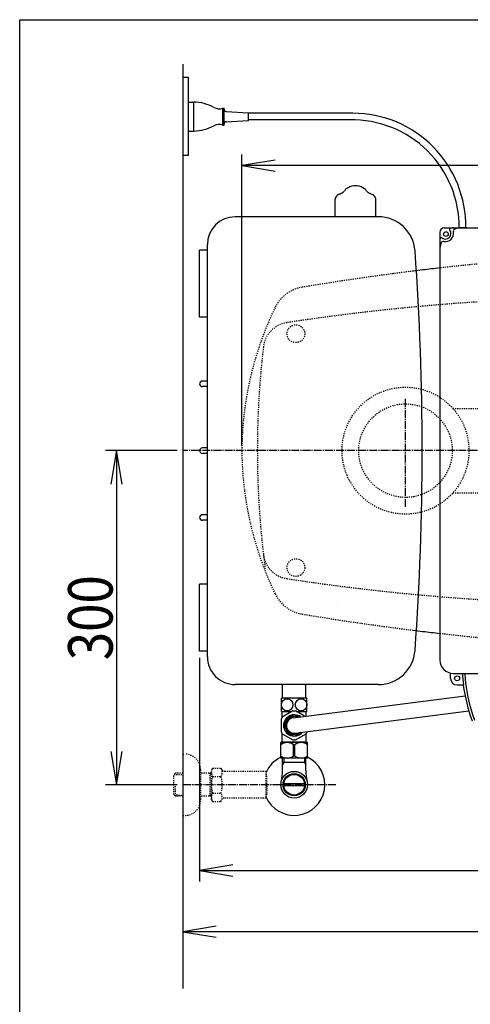
# Model space of a CAD drawing. Extents: x 10 to 2010, y 105 to 2905.
# Drawn here: x 190 to 595, y 2021 to 2905 of the extents above; entities that cross this region are included whole.
import ezdxf
from ezdxf.enums import TextEntityAlignment as Align

# ---------------------------------------------------------------- set-up
doc = ezdxf.new("R2010")
doc.units = 0
doc.header["$MEASUREMENT"] = 0
doc.linetypes.add('EXLTYPE2', pattern=[2, 1, -1])
doc.linetypes.add('EXLTYPE3', pattern=[10, 7, -1, 1, -1])
doc.layers.get('0').update_dxf_attribs({"linetype": 'CONTINUOUS'})
for name, color, linetype in [('タンク', 7, 'CONTINUOUS'), ('便器', 7, 'CONTINUOUS'), ('便座', 7, 'CONTINUOUS'), ('寸法', 7, 'CONTINUOUS'), ('枠', 7, 'CONTINUOUS'), ('止水栓', 7, 'CONTINUOUS')]:
    doc.layers.add(name, color=color, linetype=linetype)
doc.styles.add('EXCADDIM2', font='monotxt', dxfattribs={"width": 0.84, "bigfont": 'extfont'})
doc.styles.add('EXCADSTD', font='monotxt', dxfattribs={"bigfont": 'extfont'})
doc.styles.get("Standard").update_dxf_attribs({"font": 'monotxt', "bigfont": 'extfont'})
doc.dimstyles.get("Standard").update_dxf_attribs({"dimtxt": 0.18, "dimasz": 0.18, "dimexe": 0.18, "dimexo": 0.0625, "dimgap": 0.09, "dimtad": 0, "dimtih": 1, "dimtoh": 1, "dimdec": 4, "dimzin": 0, "dimtxsty": 'STANDARD', "dimcen": 0.09, "dimazin": 3, "dimtfac": 1, "dimtdec": 4, "dimtmove": 0, "dimatfit": 3, "dimtolj": 1, "dimtzin": 0})

# ---------------------------------------------------------------- blocks, each defined once
blk = doc.blocks.new('*D17')
at = {"layer": '寸法', "color": 3, "linetype": 'CONTINUOUS'}
for p, q in [((331.5, 2517.999984), (267, 2517.999984)), ((277, 2517.999984), (272, 2487.999984)), ((277, 2517.999984), (277, 2217.999984)), ((282, 2487.999984), (277, 2517.999984)), ((272, 2247.999984), (277, 2217.999984)), ((277, 2217.999984), (282, 2247.999984)), ((331.5, 2217.999984), (267, 2217.999984))]:
    blk.add_line(p, q, dxfattribs=at)
at = {"layer": '寸法', "color": 2, "linetype": 'CONTINUOUS', "style": 'EXCADSTD', "width": 0.84}
blk.add_text('300', height=40, rotation=90, dxfattribs=at).set_placement((273.5, 2367.999984), align=Align.CENTER)
blk = doc.blocks.new('_EX_NORM')
at = {"color": 0, "linetype": 'CONTINUOUS'}
for q in [(-1, 0.166667), (-1, 0), (-1, -0.166667)]:
    blk.add_line((0, 0), q, dxfattribs=at)
blk = doc.blocks.new('*D19')
at = {"layer": '寸法', "color": 3, "linetype": 'CONTINUOUS'}
for p, q in [((1089.427395, 2513), (1089.427395, 2076)), ((366.5, 2091), (336.5, 2086)), ((1089.427395, 2086), (1059.427395, 2091)), ((1089.427395, 2086), (336.5, 2086)), ((336.5, 2086), (366.5, 2081)), ((1059.427395, 2081), (1089.427395, 2086))]:
    blk.add_line(p, q, dxfattribs=at)
at = {"layer": '寸法', "color": 2, "linetype": 'CONTINUOUS', "style": 'EXCADSTD', "width": 0.84}
blk.add_text('755', height=40, dxfattribs=at).set_placement((712.963698, 2089.5), align=Align.CENTER)
blk = doc.blocks.new('*D20')
at = {"layer": '寸法', "color": 3, "linetype": 'CONTINUOUS'}
for p, q in [((1089.427395, 2512.999984), (1089.427395, 2131)), ((351.5, 2332), (351.5, 2131)), ((381.5, 2146), (351.5, 2141)), ((351.5, 2141), (1089.427395, 2141)), ((351.5, 2141), (381.5, 2136)), ((1089.427395, 2141), (1059.427395, 2146)), ((1059.427395, 2136), (1089.427395, 2141))]:
    blk.add_line(p, q, dxfattribs=at)
at = {"layer": '寸法', "color": 2, "linetype": 'CONTINUOUS', "style": 'EXCADSTD', "width": 0.84}
blk.add_text('740', height=40, dxfattribs=at).set_placement((720.463698, 2144.5), align=Align.CENTER)
blk = doc.blocks.new('*D21')
at = {"layer": '寸法', "color": 3, "linetype": 'CONTINUOUS'}
for p, q in [((389.427395, 2522.999984), (389.427395, 2784)), ((419.427395, 2779), (389.427395, 2774)), ((1089.427395, 2774), (1059.427395, 2779)), ((1089.427395, 2523), (1089.427395, 2784)), ((1089.427395, 2774), (389.427395, 2774)), ((389.427395, 2774), (419.427395, 2769)), ((1059.427395, 2769), (1089.427395, 2774))]:
    blk.add_line(p, q, dxfattribs=at)
at = {"layer": '寸法', "color": 2, "linetype": 'CONTINUOUS', "style": 'EXCADSTD', "width": 0.84}
blk.add_text('700', height=40, dxfattribs=at).set_placement((739.427395, 2777.5), align=Align.CENTER)

msp = doc.modelspace()

# ---------------------------------------------------------------- linework, layer by layer
at = {"layer": 'タンク', "color": 6, "linetype": 'CONTINUOUS'}
for p, q in [((473.299212, 2727.999984), (473.299213, 2743.543931)), ((509.788814, 2727.999984), (509.788813, 2743.54394))]:
    msp.add_line(p, q, dxfattribs=at)
at = {"layer": 'タンク', "color": 7, "linetype": 'CONTINUOUS'}
for p, q in [((512.142661, 2727.999984), (383.543829, 2727.999984)), ((351.544166, 2637.999984), (351.544319, 2697.999984)), ((358.543831, 2697.999984), (351.544319, 2697.999984)), ((358.543527, 2333.000005), (358.543829, 2703.000005)), ((358.543678, 2637.999984), (351.544166, 2637.999984)), ((358.543678, 2580.499984), (354.044166, 2580.499984)), ((358.543678, 2575.499984), (354.044166, 2575.499984)), ((358.543678, 2520.499984), (354.044166, 2520.499984)), ((358.543678, 2515.499984), (354.044166, 2515.499984)), ((358.543678, 2460.499984), (354.044166, 2460.499984)), ((358.543678, 2455.499984), (354.044166, 2455.499984)), ((351.544014, 2337.999984), (351.544166, 2397.999984)), ((358.543678, 2397.999984), (351.544166, 2397.999984)), ((358.543525, 2337.999984), (351.544014, 2337.999984)), ((512.142966, 2307.999984), (383.543527, 2307.999984))]:
    msp.add_line(p, q, dxfattribs=at)
at = {"layer": 'タンク', "color": 6, "linetype": 'CONTINUOUS'}
for centre, radius, start, end in [((469.226966, 2765.85972), 19.2584, 293.546326, 305.556152), ((464.767749, 2772.098396), 26.926876, 305.556152, 308.724487), ((485.462382, 2749.819435), 4.0544, 122.196686, 161.721527), ((493.023427, 2737.811189), 18.2448, 99.33316, 122.196716), ((491.544019, 2746.812832), 9.1224, 90, 99.33316), ((491.544019, 2746.812832), 9.1224, 80.66687, 90), ((490.064599, 2737.811194), 18.2448, 57.805664, 80.66687), ((497.625119, 2749.81976), 4.0544, 18.280151, 57.805664), ((518.320275, 2772.098386), 26.926876, 231.274048, 234.443848), ((513.861062, 2765.859722), 19.2584, 234.443848, 246.453674), ((477.353613, 2743.543934), 4.0544, 164.010132, 180), ((478.328022, 2743.264729), 5.068, 117.411407, 164.010132), ((482.994393, 2734.266752), 15.204, 113.546326, 117.411407), ((500.093634, 2734.266753), 15.204, 62.588623, 66.453674), ((504.760034, 2743.264718), 5.068, 15.989868, 62.588623), ((504.760034, 2743.264718), 5.068, 15.989868, 62.588623), ((505.734413, 2743.543937), 4.0544, 0, 15.989868)]:
    msp.add_arc(centre, radius, start, end, dxfattribs=at)
at = {"layer": 'タンク', "color": 7, "linetype": 'CONTINUOUS'}
for centre, radius, start, end in [((383.543829, 2702.999984), 25, 90, 179.999953), ((512.142661, 2694.999954), 33.000088, 4.114417, 89.999969), ((-1948.499429, 2517.998458), 2500, 355.885805, 4.114318), ((354.044166, 2577.999984), 2.5, 90, 270), ((354.044166, 2517.999984), 2.5, 90, 270), ((354.044166, 2457.999984), 2.5, 90, 270), ((512.142966, 2341.000015), 33.000031, 270.000031, 355.885559), ((383.543527, 2332.999984), 25, 179.999953, 270)]:
    msp.add_arc(centre, radius, start, end, dxfattribs=at)
at = {"layer": '便器', "color": 7, "linetype": 'CONTINUOUS'}
msp.add_line((336.5, 2865), (336.5, 2035), dxfattribs=at)
at = {"layer": '便器', "color": 6, "linetype": 'EXLTYPE3'}
for p, q in [((536.5, 2467.5), (536.5, 2565)), ((1131.1, 2517.999984), (336.5, 2517.999984))]:
    msp.add_line(p, q, dxfattribs=at)
at = {"layer": '便器', "color": 6, "linetype": 'EXLTYPE2'}
for p, q in [((578.98519, 2556.000098), (801.5, 2556.000098)), ((578.985393, 2480.000098), (801.5, 2480.000098))]:
    msp.add_line(p, q, dxfattribs=at)
at = {"layer": '便器', "color": 4, "linetype": 'CONTINUOUS'}
msp.add_line((475.362713, 2380.549149), (475.500042, 2380.549149), dxfattribs=at)
at = {"layer": '便器', "color": 2, "linetype": 'EXLTYPE2'}
for centre in [(438.037592, 2622.999897), (438.037592, 2413.000072)]:
    msp.add_circle(centre, 8, dxfattribs=at)
at = {"layer": '便器', "color": 6, "linetype": 'EXLTYPE2'}
for radius in [57, 42]:
    msp.add_circle((536.5, 2517.999984), radius, dxfattribs=at)
at = {"layer": '便器', "color": 2, "linetype": 'EXLTYPE2'}
for centre, radius, start, end in [((804.427395, 595.14664), 2100.35341, 90, 96.4814), ((852.481213, 198.399582), 2500, 97.099484, 99.411257), ((449.111637, 2632.199489), 33, 99.410462, 154.198268), ((731.500735, 655.794466), 2000, 82.758127, 98.672848), ((689.493236, 2515.985519), 300, 154.198268, 179.615263), ((433.685825, 2608.211245), 25, 98.672848, 173.315525), ((1203.41755, 2517.999984), 800, 173.315525, 180), ((689.493236, 2520.014481), 300, 180.384743, 205.801732), ((1203.41755, 2517.999984), 800, 180, 187.624141), ((433.685825, 2427.788724), 25, 186.684475, 261.327152), ((731.500735, 4380.205503), 2000, 261.327152, 277.241873), ((449.111637, 2403.800511), 33, 205.801732, 260.589538), ((852.481213, 4837.600418), 2500, 260.588743, 262.900515), ((804.427395, 4440.85336), 2100.35341, 263.5186, 270)]:
    msp.add_arc(centre, radius, start, end, dxfattribs=at)
at = {"layer": '便器', "color": 7, "linetype": 'CONTINUOUS'}
for centre, radius, start, end in [((852.481213, 198.399582), 2500, 96.905999, 97.099484), ((804.427395, 595.14664), 2100.35341, 96.4814, 96.905999), ((852.481213, 4837.600418), 2500, 262.900515, 263.094001), ((804.427395, 4440.85336), 2100.35341, 263.094001, 263.5186)]:
    msp.add_arc(centre, radius, start, end, dxfattribs=at)
at = {"layer": '便器', "color": 4, "linetype": 'CONTINUOUS'}
for centre, major_axis, start_param, end_param in [((504.653889, 2518.000164), (0.000011, 14), 4.7123889804, 4.7124113807), ((504.653889, 2517.999836), (-0.000011, 14), 4.7123665801, 4.7123889804)]:
    msp.add_ellipse(centre, major_axis=major_axis, ratio=0.107692, start_param=start_param, end_param=end_param, dxfattribs=at)
at = {"layer": '便座', "color": 6, "linetype": 'CONTINUOUS'}
for p, q in [((341.5, 2852.999984), (336.5, 2852.999984)), ((341.5, 2782.999984), (341.5, 2852.999984)), ((341.5, 2804.999984), (341.5, 2830.999984)), ((341.5, 2830.999984), (346.5, 2830.999984)), ((346.5, 2804.999984), (346.5, 2830.999984)), ((372.5, 2810.433117), (372.5, 2825.567283)), ((372.5, 2825.566851), (373.5, 2825.566851)), ((373.5, 2810.433117), (373.5, 2825.566851)), ((375.384806, 2822.660486), (395.5, 2821.499984)), ((395.5, 2814.499984), (395.5, 2821.499984)), ((489.099764, 2821.000228), (395.5, 2821.000228)), ((375.384806, 2813.339483), (395.5, 2814.499984)), ((486.504977, 2815.000228), (395.5, 2815.000228)), ((341.5, 2804.999984), (346.5, 2804.999984)), ((372.5, 2810.433117), (373.5, 2810.433117)), ((341.5, 2782.999984), (336.5, 2782.999984)), ((571.338103, 2717.999984), (722.338103, 2717.999984)), ((579.338103, 2717.999984), (580.954042, 2717.999984)), ((591.642501, 2717.999984), (584.642501, 2717.999984)), ((567.338103, 2713.999984), (567.338103, 2329.999984)), ((576.938103, 2313.499984), (576.938103, 2318.242434)), ((579.338103, 2317.999984), (732.338103, 2317.999984)), ((426, 2295.785633), (426, 2308.499984)), ((447, 2295.785633), (447, 2308.499984)), ((582.838103, 2307.599984), (588.644225, 2307.599984)), ((448, 2295.785633), (425, 2295.785633)), ((425, 2283.786122), (425, 2295.785633)), ((435.611619, 2278.22952), (589.973663, 2297.97955)), ((448, 2283.786122), (448, 2295.785633)), ((425, 2283.786122), (434.592197, 2283.786122)), ((425.75, 2278.596217), (425.75, 2283.786122)), ((435.37353, 2284.237225), (425.847251, 2278.737225)), ((435.458223, 2284.286122), (437.541778, 2284.286122)), ((437.394296, 2264.343483), (593.326809, 2284.429471)), ((445.778946, 2279.53039), (437.62647, 2284.237225)), ((438.407803, 2283.786122), (448, 2283.786122)), ((447.25, 2279.856107), (447.25, 2283.786122)), ((424.720781, 2276.786122), (424.720781, 2265.786122)), ((428, 2275.634052), (428, 2271.286122)), ((436.01542, 2280.821302), (428.48459, 2276.473372)), ((440.410262, 2278.843488), (436.98459, 2280.821302)), ((440.410262, 2278.843488), (436.98459, 2280.821302)), ((425.75, 2256.786122), (425.75, 2263.976026)), ((425.847251, 2263.835019), (435.37353, 2258.335019)), ((428, 2266.938192), (428, 2271.286122)), ((436.01542, 2261.750942), (428.48459, 2266.098872)), ((442.646903, 2265.020082), (436.98459, 2261.750942)), ((437.62647, 2258.335019), (447.152749, 2263.835019)), ((447.25, 2256.786122), (447.25, 2263.976026)), ((448.279219, 2265.786122), (448.279219, 2265.872801)), ((424.5, 2242.000065), (424.5, 2255.800065)), ((448.5, 2255.800065), (424.5, 2255.800065)), ((426.25, 2256.286122), (425.75, 2256.786122)), ((446.75, 2256.286122), (426.25, 2256.286122)), ((428.1, 2256.186122), (428.1, 2255.800065)), ((444.9, 2256.186122), (444.9, 2255.800065)), ((446.75, 2256.286122), (447.25, 2256.786122)), ((448.5, 2242.000065), (448.5, 2255.800065)), ((435.856071, 2253.755131), (437.143929, 2253.755131)), ((435.856071, 2244.044998), (435.856071, 2253.755131)), ((437.143929, 2244.044998), (437.143929, 2253.755131)), ((448.5, 2242.000065), (424.5, 2242.000065)), ((435.856071, 2244.044998), (437.143929, 2244.044998))]:
    msp.add_line(p, q, dxfattribs=at)
at = {"layer": '便座', "color": 6, "linetype": 'EXLTYPE3'}
msp.add_line((474, 2217.999984), (336.5, 2217.999984), dxfattribs=at)
at = {"layer": '便座', "color": 6, "linetype": 'CONTINUOUS'}
for centre, radius in [((572.838103, 2712.499984), 2.1), ((582.838103, 2313.499984), 2.2)]:
    msp.add_circle(centre, radius, dxfattribs=at)
for centre, radius, start, end in [((345.403929, 2791.016051), 40, 61.60497, 88.429402), ((369.181324, 2835.000543), 10, 241.60497, 289.383145), ((375.5, 2824.657166), 2, 180, 266.698107), ((489.099764, 2719.433188), 101.56704, 359.191477, 90), ((375.5, 2811.342803), 2, 93.301893, 180), ((488.607133, 2718.977078), 96.02315, 359.306506, 91.25443), ((345.404501, 2844.98498), 40, 271.569383, 298.393815), ((369.180963, 2800.999984), 10, 70.615639, 118.393815), ((571.338103, 2713.999984), 4, 90, 180), ((572.338103, 2712.999984), 5, 231.282643, 38.717357), ((572.338103, 2712.999984), 7.3, 257.584418, 12.415582), ((577.019549, 2716.752859), 1, 102.167929, 218.717357), ((579.338103, 2705.999984), 12, 90, 102.167929), ((579.338103, 2705.999984), 12, 90, 93.812939), ((581.420612, 2714.999493), 2, 109.192894, 192.415582), ((587.338103, 2697.999984), 20, 90, 109.192894), ((579.338103, 2705.999984), 12, 167.832071, 180), ((579.338103, 2705.999984), 12, 176.187061, 180), ((568.585229, 2708.318539), 1, 51.282643, 167.832071), ((570.338594, 2703.917476), 2, 77.584418, 160.807106), ((587.338103, 2697.999984), 20, 160.807106, 180), ((579.338103, 2329.999984), 12, 180, 270), ((740.252562, 2327.910538), 152.962762, 183.714832, 187.630327), ((739.979472, 2327.910538), 150.662762, 183.771623, 200.125478), ((582.838103, 2313.499984), 5.9, 180, 270), ((739.979472, 2327.910538), 152.962762, 187.630327, 200.125478), ((436.5, 2271.286122), 13, 145.028999, 154.971001), ((436.5, 2271.286122), 9.54749, 54.444559, 180), ((436.5, 2271.286122), 8, 68.336137, 180), ((436.5, 2271.286122), 7, 96.499253, 180), ((436.5, 2271.286122), 13, 205.028999, 214.971001), ((436.5, 2271.286122), 9.54749, 180, 320.186571), ((436.5, 2271.286122), 8, 180, 306.294994), ((436.5, 2271.286122), 7, 180, 278.000059), ((436.5, 2271.286122), 13, 325.028999, 334.760999), ((430.150498, 2246.818032), 8.982033, 50.563645, 128.982945), ((436.5, 2271.286122), 13, 265.028999, 274.971001), ((442.849502, 2246.818032), 8.982033, 51.017055, 129.436355), ((430.150498, 2250.982097), 8.982033, 231.017055, 309.436355), ((442.849502, 2250.982097), 8.982033, 230.563645, 308.982945)]:
    msp.add_arc(centre, radius, start, end, dxfattribs=at)
for centre in [(430.225, 2289.785878), (442.775, 2289.785878)]:
    msp.add_ellipse(centre, major_axis=(0, 5.5), ratio=0.95, dxfattribs=at)
at = {"layer": '枠', "color": 7, "linetype": 'CONTINUOUS'}
for p, q in [((190, 105), (190, 2905)), ((190, 2905), (2010, 2905))]:
    msp.add_line(p, q, dxfattribs=at)
at = {"layer": '止水栓', "color": 6, "linetype": 'EXLTYPE2'}
for p, q in [((336.5, 2245.499984), (338.5, 2245.499984)), ((329.839, 2228.268359), (328.34, 2226.769359)), ((330.82, 2228.299984), (329.84, 2228.269359)), ((336.5, 2228.299984), (330.82, 2228.299984)), ((352.5, 2231.499984), (352.5, 2204.499984)), ((362.162016, 2228.299984), (352.5, 2228.299984)), ((360.967323, 2227.466734), (359.524091, 2228.299984)), ((360.967323, 2207.699984), (360.967323, 2228.299984)), ((363.3231, 2233.011056), (362.162016, 2231)), ((362.162016, 2205), (362.162016, 2231)), ((363.3231, 2233.011056), (370.756886, 2233.011056)), ((370.756886, 2233.011056), (371.91797, 2231)), ((374.687016, 2230), (373.650021, 2230)), ((411.161252, 2230), (374.687016, 2230)), ((411.161252, 2230), (411.161252, 2206)), ((328.34, 2209.230609), (328.34, 2226.769359)), ((328.660516, 2227.0705), (336.5, 2227.315484)), ((362.162016, 2227.4294), (360.967323, 2227.466734)), ((363.278471, 2225.465708), (370.756886, 2225.465708)), ((411.861252, 2227), (411.161252, 2227)), ((411.861252, 2218.9), (411.861252, 2227)), ((329.84, 2207.730609), (329.84, 2217.998764)), ((363.278471, 2210.494446), (370.756886, 2210.494446)), ((411.861252, 2218.9), (411.161252, 2218.9)), ((411.861252, 2217.1), (411.161252, 2217.1)), ((411.861252, 2217.1), (411.861252, 2209)), ((329.839, 2207.731609), (328.34, 2209.230609)), ((328.660516, 2208.929468), (336.5, 2208.684484)), ((330.82, 2207.699984), (329.84, 2207.730609)), ((336.5, 2207.699984), (330.82, 2207.699984)), ((362.162016, 2207.699984), (352.5, 2207.699984)), ((360.967323, 2208.533234), (359.524091, 2207.699984)), ((362.162016, 2208.570568), (360.967323, 2208.533234)), ((363.278471, 2203.066243), (362.162016, 2205)), ((363.278471, 2202.988943), (370.756886, 2202.988943)), ((370.756886, 2202.988943), (371.91797, 2205)), ((411.161252, 2206), (373.650021, 2206)), ((411.861252, 2209), (411.161252, 2209)), ((336.5, 2190.499984), (338.5, 2190.499984))]:
    msp.add_line(p, q, dxfattribs=at)
at = {"layer": '止水栓', "color": 6, "linetype": 'CONTINUOUS'}
for p, q in [((427.1845, 2237.998764), (425.970802, 2235.896547)), ((426.0225, 2231.142945), (426.0225, 2241.773325)), ((446.9775, 2237.998764), (426.0225, 2237.998764)), ((427.1845, 2241.773325), (427.1845, 2237.998764)), ((445.8155, 2241.773325), (445.8155, 2237.998764)), ((445.8155, 2237.998764), (447.029198, 2235.896547)), ((446.9775, 2231.142945), (446.9775, 2241.773325)), ((445.71945, 2217.000229), (427.28055, 2217.000229)), ((427.280815, 2218.99974), (445.719185, 2218.99974))]:
    msp.add_line(p, q, dxfattribs=at)
for radius in [12, 9.959438, 9.273367]:
    msp.add_circle((436.5, 2217.998764), radius, dxfattribs=at)
at = {"layer": '止水栓', "color": 6, "linetype": 'EXLTYPE2'}
for centre, radius, start, end in [((338.5, 2231.499984), 14, 0, 90), ((369.027254, 2229.21846), 6.865249, 156.844796, 213.136123), ((365.008103, 2229.21846), 6.865249, 326.863877, 33.136123), ((373.650021, 2232), 2, 210, 270), ((387.948906, 2218), 25.78689, 163.141624, 196.921477), ((346.086451, 2218), 25.78689, 343.078523, 16.828962), ((369.027254, 2206.741695), 6.865249, 146.863877, 203.155204), ((365.008103, 2206.741695), 6.865249, 326.863877, 33.136123), ((338.5, 2204.499984), 14, 270, 0), ((373.650021, 2204), 2, 90, 150)]:
    msp.add_arc(centre, radius, start, end, dxfattribs=at)
at = {"layer": '止水栓', "color": 6, "linetype": 'CONTINUOUS'}
for centre, radius, start, end in [((436.5, 2217.998764), 27.5, 115.872096, 157.132946), ((436.5, 2217.998764), 27.5, 202.867054, 64.127904), ((380.5225, 2231.142945), 45.5, 346.785665, 0), ((492.4775, 2231.142945), 45.5, 180, 193.214335)]:
    msp.add_arc(centre, radius, start, end, dxfattribs=at)

# ---------------------------------------------------------------- dimensions: what is measured, and where the dimension line sits
at = {"layer": '寸法', "color": 3, "linetype": 'CONTINUOUS'}
dim = msp.add_linear_dim(base=(389.427395, 2774), p1=(1089.427395, 2518), p2=(389.427395, 2517.999984), dimstyle='STANDARD', override={"dimtxt": 40, "dimasz": 30, "dimexe": 10, "dimexo": 5, "dimgap": 3.5, "dimtad": 1, "dimjust": 0, "dimtih": 0, "dimtoh": 0, "dimdec": 2, "dimzin": 8, "dimtxsty": 'EXCADDIM2', "dimblk1": '_EX_NORM', "dimblk2": '_EX_NORM', "dimsah": 1, "dimse1": 0, "dimse2": 0, "dimclrd": 3, "dimclre": 3, "dimclrt": 2, "dimtmove": 2}, dxfattribs=at)
dim.commit()
dim.dimension.update_dxf_attribs({"geometry": '*D21', "text_midpoint": (739.427395, 2797.5), "dimtype": 160})
dim = msp.add_linear_dim(base=(277, 2217.999984), p1=(336.5, 2517.999984), p2=(336.5, 2217.999984), angle=90, dimstyle='STANDARD', override={"dimtxt": 40, "dimasz": 30, "dimexe": 10, "dimexo": 5, "dimgap": 3.5, "dimtad": 1, "dimjust": 0, "dimtih": 0, "dimtoh": 0, "dimdec": 2, "dimzin": 8, "dimtxsty": 'EXCADDIM2', "dimblk1": '_EX_NORM', "dimblk2": '_EX_NORM', "dimsah": 1, "dimse1": 0, "dimse2": 0, "dimclrd": 3, "dimclre": 3, "dimclrt": 2, "dimtmove": 2}, dxfattribs=at)
dim.commit()
dim.dimension.update_dxf_attribs({"geometry": '*D17', "text_midpoint": (253.5, 2367.999984), "dimtype": 160})
for base, p1, p2, text, override, picture, middle in [((336.5, 2086), (1089.427395, 2518), (336.5, 2148), '755', {"dimtxt": 40, "dimasz": 30, "dimexe": 10, "dimexo": 5, "dimgap": 3.5, "dimtad": 1, "dimjust": 0, "dimtih": 0, "dimtoh": 0, "dimdec": 2, "dimzin": 8, "dimtxsty": 'EXCADDIM2', "dimblk1": '_EX_NORM', "dimblk2": '_EX_NORM', "dimsah": 1, "dimse1": 0, "dimse2": 1, "dimclrd": 3, "dimclre": 3, "dimclrt": 2, "dimtmove": 2}, '*D19', (712.963698, 2109.5)), ((1089.427395, 2141), (351.5, 2517.999984), (1089.427395, 2517.999984), '740', {"dimtxt": 40, "dimasz": 30, "dimexe": 10, "dimexo": 185.999984, "dimgap": 3.5, "dimtad": 1, "dimjust": 0, "dimtih": 0, "dimtoh": 0, "dimdec": 2, "dimzin": 8, "dimtxsty": 'EXCADDIM2', "dimblk1": '_EX_NORM', "dimblk2": '_EX_NORM', "dimsah": 1, "dimse1": 0, "dimse2": 0, "dimclrd": 3, "dimclre": 3, "dimclrt": 2, "dimtmove": 2}, '*D20', (720.463698, 2164.5))]:
    dim = msp.add_linear_dim(base=base, p1=p1, p2=p2, text=text, dimstyle='STANDARD', override=override, dxfattribs=at)
    dim.commit()
    dim.dimension.update_dxf_attribs({"geometry": picture, "text_midpoint": middle, "dimtype": 160})

doc.saveas('drawing.dxf')
